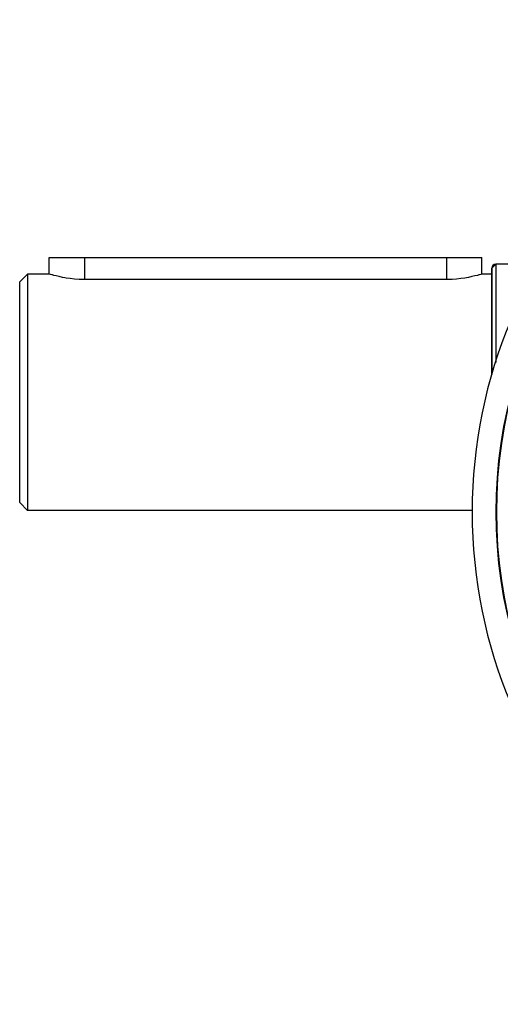
# Model space of a CAD drawing. Extents: x 24 to 1742, y -1013 to 283.
# Drawn here: x 502 to 624, y -478 to -228 of the extents above; entities that cross this region are included whole.
import ezdxf

# ---------------------------------------------------------------- set-up
doc = ezdxf.new("R2010")
doc.units = 0
doc.linetypes.add('DASHED', pattern=[11.05, 8.7, -2.35])
doc.layers.get('0').update_dxf_attribs({"linetype": 'CONTINUOUS'})
doc.layers.add('NEVIDI', color=4, linetype='DASHED')

msp = doc.modelspace()

# ---------------------------------------------------------------- linework, layer by layer
at = {"color": 2}
for p, q in [((509.5, -293), (509.5, -288.8)), ((509.5, -288.8), (518.5, -288.8)), ((518.5, -288.8), (610.5, -288.8)), ((610.5, -288.8), (619.5, -288.8)), ((619.5, -293), (619.5, -288.8)), ((622, -291.5), (623, -290.5)), ((622, -291.5), (622, -318.49535)), ((622, -318.49535), (622, -291.5)), ((627, -290.5), (623, -290.5)), ((627, -290.5), (623, -290.5)), ((504, -293), (502, -295)), ((504, -293), (502, -295)), ((502, -351), (502, -295)), ((509.5, -293), (504, -293)), ((509.5, -293), (504, -293)), ((504, -293), (504, -353)), ((509.574071, -293.022163), (509.5, -293)), ((509.79558, -293.087287), (509.574071, -293.022163)), ((509.806342, -293.090416), (509.79558, -293.087287)), ((510.159032, -293.191052), (509.806342, -293.090416)), ((510.160168, -293.19137), (510.159032, -293.191052)), ((510.323028, -293.236559), (510.160168, -293.19137)), ((510.662076, -293.327938), (510.323028, -293.236559)), ((511.293443, -293.488392), (510.662076, -293.327938)), ((512.043421, -293.662528), (511.293443, -293.488392)), ((512.899758, -293.839052), (512.043421, -293.662528)), ((513.466201, -293.942506), (512.899758, -293.839052)), ((513.848457, -294.006283), (513.466201, -293.942506)), ((514.873806, -294.153012), (513.848457, -294.006283)), ((515.958914, -294.269226), (514.873806, -294.153012)), ((517.085863, -294.346924), (515.958914, -294.269226)), ((518.236134, -294.380633), (517.085863, -294.346924)), ((518.5, -294.381824), (518.236134, -294.380633)), ((610.5, -294.381824), (518.5, -294.381824)), ((610.763856, -294.380598), (610.5, -294.381824)), ((611.914128, -294.346908), (610.763856, -294.380598)), ((613.041113, -294.269256), (611.914128, -294.346908)), ((614.126199, -294.153015), (613.041113, -294.269256)), ((615.151527, -294.006278), (614.126199, -294.153015)), ((615.533698, -293.942506), (615.151527, -294.006278)), ((616.100178, -293.839033), (615.533698, -293.942506)), ((616.956528, -293.662541), (616.100178, -293.839033)), ((617.70663, -293.488403), (616.956528, -293.662541)), ((618.337674, -293.327918), (617.70663, -293.488403)), ((618.676781, -293.236559), (618.337674, -293.327918)), ((618.839939, -293.191358), (618.676781, -293.236559)), ((618.841266, -293.190987), (618.839939, -293.191358)), ((619.194093, -293.090374), (618.841266, -293.190987)), ((619.204686, -293.087292), (619.194093, -293.090374)), ((619.425834, -293.022162), (619.204686, -293.087292)), ((619.5, -293), (619.425834, -293.022162)), ((622, -293), (619.5, -293)), ((622, -293), (619.5, -293)), ((504, -353), (502, -351)), ((504, -353), (502, -351)), ((617.009047, -353), (504, -353)), ((617.009047, -353), (504, -353))]:
    msp.add_line(p, q, dxfattribs=at)
for centre, radius, start, end in [((742, -353.416637), 125, 0, 180), ((742, -353.416637), 119, 145.979463, 214.020537), ((623, -291.5), 1, 90, 180), ((742, -353.416637), 125, 180, 360)]:
    msp.add_arc(centre, radius, start, end, dxfattribs=at)
at = {"layer": 'NEVIDI', "color": 7, "linetype": 'CONTINUOUS'}
for p, q in [((518.5, -288.8), (518.5, -294.381824)), ((610.5, -288.8), (610.5, -294.381824)), ((623, -290.5), (623, -315.246301)), ((623, -315.347545), (623, -315.452961))]:
    msp.add_line(p, q, dxfattribs=at)
msp.add_arc((742, -353.416637), 118.841028, 145.979463, 214.020537, dxfattribs=at)

doc.saveas('drawing.dxf')
